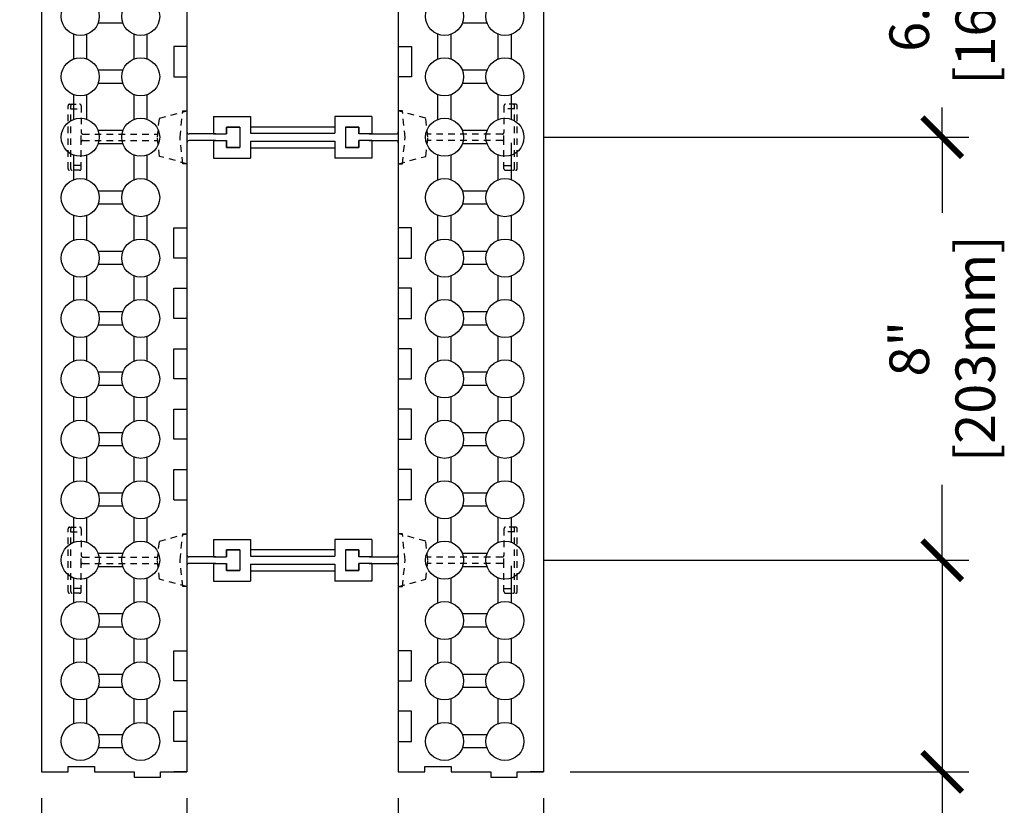
# Model space of a CAD drawing. Units: inches. Extents: x 112 to 348, y 93 to 231.
# Drawn here: x 266 to 284, y 167 to 182 of the extents above; entities that cross this region are included whole.
import ezdxf

# ---------------------------------------------------------------- set-up
doc = ezdxf.new("R2010")
doc.units = ezdxf.units.IN
doc.header["$MEASUREMENT"] = 0
doc.linetypes.add('HIDDEN2', pattern=[0.1875, 0.125, -0.0625])
for name, color, linetype in [('Block', 1, 'Continuous'), ('Dim', 7, 'Continuous'), ('Knobs', 1, 'Continuous'), ('Web', 6, 'Continuous')]:
    doc.layers.add(name, color=color, linetype=linetype)
doc.styles.add('Logix', font='romans.shx')
doc.dimstyles.new('FBR', dxfattribs={"dimtxt": 0.75, "dimasz": 0.75, "dimexe": 0.5, "dimexo": 0.5, "dimgap": 0.09, "dimtad": 0, "dimtoh": 1, "dimdec": 4, "dimzin": 0, "dimdsep": 46, "dimlunit": 5, "dimtxsty": 'Logix', "dimblk": 'ARCHTICK', "dimcen": 0.5, "dimadec": 0, "dimazin": 0, "dimtfac": 1, "dimtdec": 4, "dimtofl": 0, "dimtmove": 0, "dimatfit": 3, "dimfxl": 0.18, "dimtolj": 1, "dimtzin": 0, "dimarcsym": 0})

# ---------------------------------------------------------------- blocks, each defined once
blk = doc.blocks.new('_ArchTick')
at = {"color": 0, "linetype": 'ByBlock', "const_width": 0.15}
blk.add_lwpolyline([(-0.5, -0.5), (0.5, 0.5)], dxfattribs=at)
blk = doc.blocks.new('*D14')
at = {"layer": 'DEFPOINTS', "color": 0, "transparency": 16777216}
for p in [(274.942, 171.385), (275.442, 167.38), (282.986, 167.38)]:
    blk.add_point(p, dxfattribs=at)
at = {"layer": 'Dim', "color": 0, "lineweight": -2, "transparency": 16777216}
for p, q in [((275.442, 171.385), (283.486, 171.385)), ((282.986, 171.385), (282.986, 167.38)), ((275.942, 167.38), (283.486, 167.38)), ((282.986, 167.38), (282.986, 163.46)), ((282.986, 163.46), (282.236, 163.46))]:
    blk.add_line(p, q, dxfattribs=at)
at = {"layer": 'Dim', "color": 0, "lineweight": -2, "transparency": 16777216, "xscale": 0.75, "yscale": 0.75, "zscale": 0.75}
for p, rotation in [((282.986, 171.385), 90), ((282.986, 167.38), 270)]:
    blk.add_blockref('_ArchTick', p, dxfattribs=dict(at, rotation=rotation))
at = {"layer": 'Dim', "color": 0, "transparency": 16777216, "insert": (279.664, 163.46), "char_height": 0.75, "attachment_point": 5, "style": 'Logix'}
blk.add_mtext('\\A1;4"\\P[102mm]', dxfattribs=at)
blk = doc.blocks.new('*D15')
at = {"layer": 'DEFPOINTS', "color": 0, "transparency": 16777216}
for p in [(274.942, 179.385), (274.942, 171.385), (282.986, 171.385)]:
    blk.add_point(p, dxfattribs=at)
at = {"layer": 'Dim', "color": 0, "lineweight": -2, "transparency": 16777216}
for p, q in [((275.442, 179.385), (283.486, 179.385)), ((282.986, 179.385), (282.986, 177.957)), ((282.986, 171.385), (282.986, 172.812)), ((275.442, 171.385), (283.486, 171.385))]:
    blk.add_line(p, q, dxfattribs=at)
at = {"layer": 'Dim', "color": 0, "lineweight": -2, "transparency": 16777216, "xscale": 0.75, "yscale": 0.75, "zscale": 0.75}
for p, rotation in [((282.986, 179.385), 90), ((282.986, 171.385), 270)]:
    blk.add_blockref('_ArchTick', p, dxfattribs=dict(at, rotation=rotation))
at = {"layer": 'Dim', "color": 0, "transparency": 16777216, "insert": (282.986, 175.385), "char_height": 0.75, "attachment_point": 5, "rotation": 90, "style": 'Logix'}
blk.add_mtext('\\A1;8"\\P[203mm]', dxfattribs=at)
blk = doc.blocks.new('*D16')
at = {"layer": 'DEFPOINTS', "color": 0, "transparency": 16777216}
for p in [(274.942, 186.011), (274.942, 179.385), (282.986, 179.385)]:
    blk.add_point(p, dxfattribs=at)
at = {"layer": 'Dim', "color": 0, "lineweight": -2, "transparency": 16777216}
for p, q in [((275.442, 186.011), (283.486, 186.011)), ((282.986, 186.011), (282.986, 185.093)), ((282.986, 179.385), (282.986, 179.949)), ((275.442, 179.385), (283.486, 179.385))]:
    blk.add_line(p, q, dxfattribs=at)
at = {"layer": 'Dim', "color": 0, "lineweight": -2, "transparency": 16777216, "xscale": 0.75, "yscale": 0.75, "zscale": 0.75}
for p, rotation in [((282.986, 186.011), 90), ((282.986, 179.385), 270)]:
    blk.add_blockref('_ArchTick', p, dxfattribs=dict(at, rotation=rotation))
at = {"layer": 'Dim', "color": 0, "transparency": 16777216, "insert": (282.986, 182.521), "char_height": 0.75, "attachment_point": 5, "rotation": 90, "style": 'Logix'}
blk.add_mtext('\\A1;6.625"\\P[168mm]', dxfattribs=at)
blk = doc.blocks.new('*D17')
at = {"layer": 'DEFPOINTS', "color": 0, "transparency": 16777216}
for p in [(268.692, 167.38), (272.692, 167.38), (272.692, 162.133)]:
    blk.add_point(p, dxfattribs=at)
at = {"layer": 'Dim', "color": 0, "lineweight": -2, "transparency": 16777216}
for p, q in [((268.692, 166.88), (268.692, 161.633)), ((272.692, 166.88), (272.692, 161.633)), ((268.692, 162.133), (272.692, 162.133))]:
    blk.add_line(p, q, dxfattribs=at)
at = {"layer": 'Dim', "color": 0, "lineweight": -2, "transparency": 16777216, "xscale": 0.75, "yscale": 0.75, "zscale": 0.75, "rotation": 180}
blk.add_blockref('_ArchTick', (268.692, 162.133), dxfattribs=at)
at = {"layer": 'Dim', "color": 0, "lineweight": -2, "transparency": 16777216, "xscale": 0.75, "yscale": 0.75, "zscale": 0.75}
blk.add_blockref('_ArchTick', (272.692, 162.133), dxfattribs=at)
at = {"layer": 'Dim', "color": 0, "transparency": 16777216, "insert": (270.678, 160.139), "char_height": 0.75, "attachment_point": 5, "style": 'Logix'}
blk.add_mtext('\\A1;E', dxfattribs=at)
blk = doc.blocks.new('*D18')
at = {"layer": 'DEFPOINTS', "color": 0, "transparency": 16777216}
for p in [(265.942, 167.38), (275.442, 167.38), (275.442, 155.49)]:
    blk.add_point(p, dxfattribs=at)
at = {"layer": 'Dim', "color": 0, "lineweight": -2, "transparency": 16777216}
for p, q in [((265.942, 166.88), (265.942, 154.99)), ((275.442, 166.88), (275.442, 154.99)), ((265.942, 155.49), (270.37, 155.49)), ((275.442, 155.49), (271.014, 155.49))]:
    blk.add_line(p, q, dxfattribs=at)
at = {"layer": 'Dim', "color": 0, "lineweight": -2, "transparency": 16777216, "xscale": 0.75, "yscale": 0.75, "zscale": 0.75, "rotation": 180}
blk.add_blockref('_ArchTick', (265.942, 155.49), dxfattribs=at)
at = {"layer": 'Dim', "color": 0, "lineweight": -2, "transparency": 16777216, "xscale": 0.75, "yscale": 0.75, "zscale": 0.75}
blk.add_blockref('_ArchTick', (275.442, 155.49), dxfattribs=at)
at = {"layer": 'Dim', "color": 0, "transparency": 16777216, "insert": (270.692, 155.49), "char_height": 0.75, "attachment_point": 5, "style": 'Logix'}
blk.add_mtext('\\A1;F', dxfattribs=at)

msp = doc.modelspace()

# ---------------------------------------------------------------- linework, layer by layer
at = {"layer": 'Block'}
for p, q in [((265.94193, 186.63563), (265.94193, 167.37972)), ((275.44193, 186.63563), (275.44193, 167.37972)), ((268.69193, 186.38563), (268.69193, 167.37972)), ((272.69193, 186.38563), (272.69193, 167.37972)), ((268.69193, 181.09989), (268.44193, 181.09989)), ((268.44193, 181.09989), (268.44193, 180.52846)), ((272.69193, 181.09989), (272.94193, 181.09989)), ((272.94193, 181.09989), (272.94193, 180.52846)), ((268.44193, 180.52846), (268.69193, 180.52846)), ((272.94193, 180.52846), (272.69193, 180.52846)), ((268.44193, 177.09989), (268.44193, 177.67132)), ((268.44193, 177.67132), (268.69193, 177.67132)), ((272.94193, 177.67132), (272.69193, 177.67132)), ((272.94193, 177.09989), (272.94193, 177.67132)), ((268.69193, 177.09989), (268.44193, 177.09989)), ((272.69193, 177.09989), (272.94193, 177.09989)), ((268.44193, 175.95703), (268.44193, 176.52846)), ((268.44193, 176.52846), (268.69193, 176.52846)), ((272.94193, 176.52846), (272.69193, 176.52846)), ((272.94193, 175.95703), (272.94193, 176.52846)), ((268.69193, 175.95703), (268.44193, 175.95703)), ((272.69193, 175.95703), (272.94193, 175.95703)), ((268.44193, 174.81418), (268.44193, 175.38561)), ((268.44193, 175.38561), (268.69193, 175.38561)), ((272.94193, 175.38561), (272.69193, 175.38561)), ((272.94193, 174.81418), (272.94193, 175.38561)), ((268.69193, 174.81418), (268.44193, 174.81418)), ((272.69193, 174.81418), (272.94193, 174.81418)), ((268.44193, 173.67132), (268.44193, 174.24275)), ((268.44193, 174.24275), (268.69193, 174.24275)), ((272.94193, 174.24275), (272.69193, 174.24275)), ((272.94193, 173.67132), (272.94193, 174.24275)), ((268.69193, 173.67132), (268.44193, 173.67132)), ((272.69193, 173.67132), (272.94193, 173.67132)), ((268.44193, 172.52846), (268.44193, 173.09989)), ((268.44193, 173.09989), (268.69193, 173.09989)), ((272.94193, 173.09989), (272.69193, 173.09989)), ((272.94193, 172.52846), (272.94193, 173.09989)), ((268.44193, 172.52846), (268.69193, 172.52846)), ((272.94193, 172.52846), (272.69193, 172.52846)), ((268.44193, 169.09989), (268.44193, 169.67132)), ((268.44193, 169.67132), (268.69193, 169.67132)), ((272.94193, 169.67132), (272.69193, 169.67132)), ((272.94193, 169.09989), (272.94193, 169.67132)), ((268.69193, 169.09989), (268.44193, 169.09989)), ((272.69193, 169.09989), (272.94193, 169.09989)), ((268.44193, 167.95703), (268.44193, 168.52846)), ((268.44193, 168.52846), (268.69193, 168.52846)), ((272.94193, 168.52846), (272.69193, 168.52846)), ((272.94193, 167.95703), (272.94193, 168.52846)), ((268.69193, 167.95703), (268.44193, 167.95703)), ((272.69193, 167.95703), (272.94193, 167.95703)), ((265.94193, 167.37972), (266.44193, 167.37972)), ((266.44193, 167.37972), (266.44193, 167.47972)), ((266.44193, 167.47972), (266.94193, 167.47972)), ((266.94193, 167.47972), (266.94193, 167.37972)), ((266.94193, 167.37972), (267.69193, 167.37972)), ((267.69193, 167.37972), (267.69193, 167.27972)), ((268.19193, 167.27972), (268.19193, 167.37972)), ((268.19193, 167.37972), (268.69193, 167.37972)), ((268.69193, 167.37968), (268.44193, 167.37968)), ((272.69193, 167.37972), (273.19193, 167.37972)), ((273.19193, 167.37972), (273.19193, 167.47972)), ((273.19193, 167.47972), (273.69193, 167.47972)), ((273.69193, 167.47972), (273.69193, 167.37972)), ((273.69193, 167.37972), (274.44193, 167.37972)), ((274.44193, 167.37972), (274.44193, 167.27972)), ((274.94193, 167.27972), (274.94193, 167.37972)), ((274.94193, 167.37972), (275.44193, 167.37972)), ((275.44193, 167.37968), (275.19193, 167.37968)), ((267.69193, 167.27972), (268.19193, 167.27972)), ((274.44193, 167.27972), (274.94193, 167.27972))]:
    msp.add_line(p, q, dxfattribs=at)
at = {"layer": 'Knobs'}
for p, q in [((267.47933, 181.54635), (267.01168, 181.54635)), ((274.37219, 181.54635), (273.90454, 181.54635)), ((266.54908, 180.86609), (266.54908, 181.33375)), ((266.79908, 180.86609), (266.79908, 181.33375)), ((267.69193, 180.86609), (267.69193, 181.33375)), ((267.94193, 180.86609), (267.94193, 181.33375)), ((273.44193, 180.86609), (273.44193, 181.33375)), ((273.69193, 180.86609), (273.69193, 181.33375)), ((274.58479, 180.86609), (274.58479, 181.33375)), ((274.83479, 180.86609), (274.83479, 181.33375)), ((267.47933, 180.65349), (267.01168, 180.65349)), ((274.37219, 180.65349), (273.90454, 180.65349)), ((267.47933, 180.40349), (267.01168, 180.40349)), ((274.37219, 180.40349), (273.90454, 180.40349)), ((266.54908, 179.72324), (266.54908, 180.19089)), ((266.79908, 179.72324), (266.79908, 180.19089)), ((267.69193, 179.72324), (267.69193, 180.19089)), ((267.94193, 179.72324), (267.94193, 180.19089)), ((273.44193, 179.72324), (273.44193, 180.19089)), ((273.69193, 179.72324), (273.69193, 180.19089)), ((274.58479, 179.72324), (274.58479, 180.19089)), ((274.83479, 179.72324), (274.83479, 180.19089)), ((267.47933, 179.51063), (267.01168, 179.51063)), ((274.37219, 179.51063), (273.90454, 179.51063)), ((267.47933, 179.26063), (267.01168, 179.26063)), ((274.37219, 179.26063), (273.90454, 179.26063)), ((274.83479, 178.81152), (274.83479, 179.27917)), ((266.54908, 178.58038), (266.54908, 179.04803)), ((266.79908, 178.58038), (266.79908, 179.04803)), ((267.69193, 178.58038), (267.69193, 179.04803)), ((267.94193, 178.58038), (267.94193, 179.04803)), ((273.44193, 178.58038), (273.44193, 179.04803)), ((273.69193, 178.58038), (273.69193, 179.04803)), ((274.58479, 178.58038), (274.58479, 179.04803)), ((274.83479, 178.58038), (274.83479, 179.04803)), ((267.47933, 178.36778), (267.01168, 178.36778)), ((274.37219, 178.36778), (273.90454, 178.36778)), ((267.47933, 178.11778), (267.01168, 178.11778)), ((274.37219, 178.11778), (273.90454, 178.11778)), ((266.54908, 177.43752), (266.54908, 177.90518)), ((266.79908, 177.43752), (266.79908, 177.90518)), ((267.69193, 177.43752), (267.69193, 177.90518)), ((267.94193, 177.43752), (267.94193, 177.90518)), ((273.44193, 177.43752), (273.44193, 177.90518)), ((273.69193, 177.43752), (273.69193, 177.90518)), ((274.58479, 177.43752), (274.58479, 177.90518)), ((274.83479, 177.43752), (274.83479, 177.90518)), ((267.47933, 177.22492), (267.01168, 177.22492)), ((274.37219, 177.22492), (273.90454, 177.22492)), ((267.47933, 176.97492), (267.01168, 176.97492)), ((274.37219, 176.97492), (273.90454, 176.97492)), ((266.54908, 176.29467), (266.54908, 176.76232)), ((266.79908, 176.29467), (266.79908, 176.76232)), ((267.69193, 176.29467), (267.69193, 176.76232)), ((267.94193, 176.29467), (267.94193, 176.76232)), ((273.44193, 176.29467), (273.44193, 176.76232)), ((273.69193, 176.29467), (273.69193, 176.76232)), ((274.58479, 176.29467), (274.58479, 176.76232)), ((274.83479, 176.29467), (274.83479, 176.76232)), ((267.47933, 176.08206), (267.01168, 176.08206)), ((274.37219, 176.08206), (273.90454, 176.08206)), ((267.47933, 175.83206), (267.01168, 175.83206)), ((274.37219, 175.83206), (273.90454, 175.83206)), ((266.54908, 175.15181), (266.54908, 175.61946)), ((266.79908, 175.15181), (266.79908, 175.61946)), ((267.69193, 175.15181), (267.69193, 175.61946)), ((267.94193, 175.15181), (267.94193, 175.61946)), ((273.44193, 175.15181), (273.44193, 175.61946)), ((273.69193, 175.15181), (273.69193, 175.61946)), ((274.58479, 175.15181), (274.58479, 175.61946)), ((274.83479, 175.15181), (274.83479, 175.61946)), ((267.47933, 174.93921), (267.01168, 174.93921)), ((274.37219, 174.93921), (273.90454, 174.93921)), ((267.47933, 174.68921), (267.01168, 174.68921)), ((274.37219, 174.68921), (273.90454, 174.68921)), ((266.54908, 174.00895), (266.54908, 174.4766)), ((266.79908, 174.00895), (266.79908, 174.4766)), ((267.69193, 174.00895), (267.69193, 174.4766)), ((267.94193, 174.00895), (267.94193, 174.4766)), ((273.44193, 174.00895), (273.44193, 174.4766)), ((273.69193, 174.00895), (273.69193, 174.4766)), ((274.58479, 174.00895), (274.58479, 174.4766)), ((274.83479, 174.00895), (274.83479, 174.4766)), ((267.47933, 173.79635), (267.01168, 173.79635)), ((274.37219, 173.79635), (273.90454, 173.79635)), ((267.47933, 173.54635), (267.01168, 173.54635)), ((274.37219, 173.54635), (273.90454, 173.54635)), ((266.54908, 172.86609), (266.54908, 173.33375)), ((266.79908, 172.86609), (266.79908, 173.33375)), ((267.69193, 172.86609), (267.69193, 173.33375)), ((267.94193, 172.86609), (267.94193, 173.33375)), ((273.44193, 172.86609), (273.44193, 173.33375)), ((273.69193, 172.86609), (273.69193, 173.33375)), ((274.58479, 172.86609), (274.58479, 173.33375)), ((274.83479, 172.86609), (274.83479, 173.33375)), ((267.47933, 172.65349), (267.01168, 172.65349)), ((274.37219, 172.65349), (273.90454, 172.65349)), ((267.47933, 172.40349), (267.01168, 172.40349)), ((274.37219, 172.40349), (273.90454, 172.40349)), ((266.54908, 171.72324), (266.54908, 172.19089)), ((266.79908, 171.72324), (266.79908, 172.19089)), ((267.69193, 171.72324), (267.69193, 172.19089)), ((267.94193, 171.72324), (267.94193, 172.19089)), ((273.44193, 171.72324), (273.44193, 172.19089)), ((273.69193, 171.72324), (273.69193, 172.19089)), ((274.58479, 171.72324), (274.58479, 172.19089)), ((274.83479, 171.72324), (274.83479, 172.19089)), ((267.47933, 171.51064), (267.01168, 171.51064)), ((274.37219, 171.51064), (273.90454, 171.51064)), ((267.47933, 171.26064), (267.01168, 171.26064)), ((274.37219, 171.26064), (273.90454, 171.26064)), ((274.83479, 170.81152), (274.83479, 171.27917)), ((266.54908, 170.58038), (266.54908, 171.04803)), ((266.79908, 170.58038), (266.79908, 171.04803)), ((267.69193, 170.58038), (267.69193, 171.04803)), ((267.94193, 170.58038), (267.94193, 171.04803)), ((273.44193, 170.58038), (273.44193, 171.04803)), ((273.69193, 170.58038), (273.69193, 171.04803)), ((274.58479, 170.58038), (274.58479, 171.04803)), ((274.83479, 170.58038), (274.83479, 171.04803)), ((267.47933, 170.36778), (267.01168, 170.36778)), ((274.37219, 170.36778), (273.90454, 170.36778)), ((267.47933, 170.11778), (267.01168, 170.11778)), ((274.37219, 170.11778), (273.90454, 170.11778)), ((266.54908, 169.43752), (266.54908, 169.90518)), ((266.79908, 169.43752), (266.79908, 169.90518)), ((267.69193, 169.43752), (267.69193, 169.90518)), ((267.94193, 169.43752), (267.94193, 169.90518)), ((273.44193, 169.43752), (273.44193, 169.90518)), ((273.69193, 169.43752), (273.69193, 169.90518)), ((274.58479, 169.43752), (274.58479, 169.90518)), ((274.83479, 169.43752), (274.83479, 169.90518)), ((267.47933, 169.22492), (267.01168, 169.22492)), ((274.37219, 169.22492), (273.90454, 169.22492)), ((267.47933, 168.97492), (267.01168, 168.97492)), ((274.37219, 168.97492), (273.90454, 168.97492)), ((266.54908, 168.29467), (266.54908, 168.76232)), ((266.79908, 168.29467), (266.79908, 168.76232)), ((267.69193, 168.29467), (267.69193, 168.76232)), ((267.94193, 168.29467), (267.94193, 168.76232)), ((273.44193, 168.29467), (273.44193, 168.76232)), ((273.69193, 168.29467), (273.69193, 168.76232)), ((274.58479, 168.29467), (274.58479, 168.76232)), ((274.83479, 168.29467), (274.83479, 168.76232)), ((267.47933, 168.08206), (267.01168, 168.08206)), ((274.37219, 168.08206), (273.90454, 168.08206)), ((267.47933, 167.83206), (267.01168, 167.83206)), ((274.37219, 167.83206), (273.90454, 167.83206))]:
    msp.add_line(p, q, dxfattribs=at)
for centre in [(266.67408, 181.67135), (267.81693, 181.67135), (273.56693, 181.67135), (274.70979, 181.67135), (266.67408, 180.52849), (267.81693, 180.52849), (273.56693, 180.52849), (274.70979, 180.52849), (266.67408, 179.38563), (267.81693, 179.38563), (273.56693, 179.38563), (274.70979, 179.38563), (266.67408, 178.24278), (267.81693, 178.24278), (273.56693, 178.24278), (274.70979, 178.24278), (266.67408, 177.09992), (267.81693, 177.09992), (273.56693, 177.09992), (274.70979, 177.09992), (266.67408, 175.95706), (267.81693, 175.95706), (273.56693, 175.95706), (274.70979, 175.95706), (266.67408, 174.81421), (267.81693, 174.81421), (273.56693, 174.81421), (274.70979, 174.81421), (266.67408, 173.67135), (267.81693, 173.67135), (273.56693, 173.67135), (274.70979, 173.67135), (266.67408, 172.52849), (267.81693, 172.52849), (273.56693, 172.52849), (274.70979, 172.52849), (266.67408, 171.38564), (267.81693, 171.38564), (273.56693, 171.38564), (274.70979, 171.38564), (266.67408, 170.24278), (267.81693, 170.24278), (273.56693, 170.24278), (274.70979, 170.24278), (266.67408, 169.09992), (267.81693, 169.09992), (273.56693, 169.09992), (274.70979, 169.09992), (266.67408, 167.95706), (267.81693, 167.95706), (273.56693, 167.95706), (274.70979, 167.95706)]:
    msp.add_circle(centre, 0.36, dxfattribs=at)
at = {"layer": 'Web', "linetype": 'HIDDEN2'}
for p, q in [((266.47193, 180.00963), (266.66193, 180.00963)), ((274.91193, 180.00963), (274.72193, 180.00963)), ((266.44193, 178.78963), (266.44193, 179.97963)), ((266.49193, 178.78963), (266.49193, 179.97963)), ((266.49193, 179.92147), (266.69193, 179.92147)), ((266.69193, 179.97963), (266.69193, 179.47463)), ((268.17193, 179.74663), (268.69193, 179.88463)), ((268.56138, 179.38463), (268.61393, 179.88463)), ((268.61393, 179.88463), (268.69193, 179.88463)), ((268.69193, 179.88463), (268.69193, 179.48713)), ((272.69193, 179.88463), (272.69193, 179.48713)), ((273.21193, 179.74663), (272.69193, 179.88463)), ((272.76993, 179.88463), (272.69193, 179.88463)), ((272.82249, 179.38463), (272.76993, 179.88463)), ((274.69193, 179.97963), (274.69193, 179.47463)), ((274.89193, 179.92147), (274.69193, 179.92147)), ((274.89193, 178.78963), (274.89193, 179.97963)), ((274.94193, 178.78963), (274.94193, 179.97963)), ((268.13193, 179.38463), (268.17193, 179.74663)), ((273.25193, 179.38463), (273.21193, 179.74663)), ((266.69193, 179.29463), (266.69193, 179.47463)), ((266.72193, 179.44463), (268.13856, 179.44463)), ((274.66193, 179.44463), (273.2453, 179.44463)), ((274.69193, 179.29463), (274.69193, 179.47463)), ((266.69193, 178.78963), (266.69193, 179.29463)), ((266.72193, 179.32463), (268.13856, 179.32463)), ((268.17193, 179.02263), (268.13193, 179.38463)), ((268.61393, 178.88463), (268.56138, 179.38463)), ((268.69193, 179.28213), (268.69193, 178.88463)), ((272.69193, 179.28213), (272.69193, 178.88463)), ((272.76993, 178.88463), (272.82249, 179.38463)), ((273.21193, 179.02263), (273.25193, 179.38463)), ((274.66193, 179.32463), (273.2453, 179.32463)), ((274.69193, 178.78963), (274.69193, 179.29463)), ((268.69193, 178.88463), (268.17193, 179.02263)), ((268.69193, 178.88463), (268.61393, 178.88463)), ((272.69193, 178.88463), (273.21193, 179.02263)), ((272.69193, 178.88463), (272.76993, 178.88463)), ((266.66193, 178.75963), (266.47193, 178.75963)), ((266.69193, 178.8478), (266.49193, 178.8478)), ((274.69193, 178.8478), (274.89193, 178.8478)), ((274.72193, 178.75963), (274.91193, 178.75963)), ((266.47193, 172.00963), (266.66193, 172.00963)), ((274.91193, 172.00963), (274.72193, 172.00963)), ((266.44193, 170.78963), (266.44193, 171.97963)), ((266.49193, 170.78963), (266.49193, 171.97963)), ((266.49193, 171.92147), (266.69193, 171.92147)), ((266.69193, 171.97963), (266.69193, 171.47463)), ((268.17193, 171.74663), (268.69193, 171.88463)), ((268.56138, 171.38463), (268.61393, 171.88463)), ((268.61393, 171.88463), (268.69193, 171.88463)), ((268.69193, 171.88463), (268.69193, 171.48713)), ((272.69193, 171.88463), (272.69193, 171.48713)), ((273.21193, 171.74663), (272.69193, 171.88463)), ((272.76993, 171.88463), (272.69193, 171.88463)), ((272.82249, 171.38463), (272.76993, 171.88463)), ((274.69193, 171.97963), (274.69193, 171.47463)), ((274.89193, 171.92147), (274.69193, 171.92147)), ((274.89193, 170.78963), (274.89193, 171.97963)), ((274.94193, 170.78963), (274.94193, 171.97963)), ((268.13193, 171.38463), (268.17193, 171.74663)), ((273.25193, 171.38463), (273.21193, 171.74663)), ((266.69193, 171.29463), (266.69193, 171.47463)), ((266.72193, 171.44463), (268.13856, 171.44463)), ((274.66193, 171.44463), (273.2453, 171.44463)), ((274.69193, 171.29463), (274.69193, 171.47463)), ((266.69193, 170.78963), (266.69193, 171.29463)), ((266.72193, 171.32463), (268.13856, 171.32463)), ((268.17193, 171.02263), (268.13193, 171.38463)), ((268.61393, 170.88463), (268.56138, 171.38463)), ((268.69193, 171.28213), (268.69193, 170.88463)), ((272.69193, 171.28213), (272.69193, 170.88463)), ((272.76993, 170.88463), (272.82249, 171.38463)), ((273.21193, 171.02263), (273.25193, 171.38463)), ((274.66193, 171.32463), (273.2453, 171.32463)), ((274.69193, 170.78963), (274.69193, 171.29463)), ((268.69193, 170.88463), (268.17193, 171.02263)), ((268.69193, 170.88463), (268.61393, 170.88463)), ((272.69193, 170.88463), (273.21193, 171.02263)), ((272.69193, 170.88463), (272.76993, 170.88463)), ((266.66193, 170.75963), (266.47193, 170.75963)), ((266.69193, 170.8478), (266.49193, 170.8478)), ((274.69193, 170.8478), (274.89193, 170.8478)), ((274.72193, 170.75963), (274.91193, 170.75963))]:
    msp.add_line(p, q, dxfattribs=at)
at = {"layer": 'Web'}
for p, q in [((269.19193, 179.77838), (269.89193, 179.77838)), ((269.19193, 179.77838), (269.19193, 179.44713)), ((269.89193, 179.77838), (269.89193, 179.45963)), ((272.19193, 179.77838), (271.49193, 179.77838)), ((271.49193, 179.77838), (271.49193, 179.45963)), ((272.19193, 179.77838), (272.19193, 179.44713)), ((269.24193, 179.44713), (268.73193, 179.44713)), ((269.19193, 179.44713), (269.44193, 179.44713)), ((269.44193, 179.57838), (269.44193, 179.44713)), ((269.44193, 179.57838), (269.69193, 179.57838)), ((269.69193, 179.57838), (269.44193, 179.57838)), ((269.44193, 179.44713), (269.44193, 179.57838)), ((269.69193, 179.57838), (269.69193, 179.19088)), ((269.69193, 179.57838), (269.69193, 179.19088)), ((269.89193, 179.58463), (271.49193, 179.58463)), ((269.89193, 179.45963), (271.49193, 179.45963)), ((271.69193, 179.57838), (271.69193, 179.19088)), ((271.94193, 179.57838), (271.69193, 179.57838)), ((271.69193, 179.57838), (271.69193, 179.19088)), ((271.69193, 179.57838), (271.94193, 179.57838)), ((271.94193, 179.57838), (271.94193, 179.44713)), ((271.94193, 179.44713), (271.94193, 179.57838)), ((272.19193, 179.44713), (271.94193, 179.44713)), ((272.14193, 179.44713), (272.65193, 179.44713)), ((269.24193, 179.32213), (268.73193, 179.32213)), ((269.19193, 179.32213), (269.19193, 178.99088)), ((269.19193, 179.32213), (269.44193, 179.32213)), ((269.44193, 179.32213), (269.44193, 179.19088)), ((269.44193, 179.19088), (269.44193, 179.32213)), ((269.89193, 179.30963), (271.49193, 179.30963)), ((269.89193, 179.30963), (269.89193, 178.99088)), ((271.49193, 179.30963), (271.49193, 178.99088)), ((271.94193, 179.32213), (271.94193, 179.19088)), ((272.19193, 179.32213), (271.94193, 179.32213)), ((271.94193, 179.19088), (271.94193, 179.32213)), ((272.14193, 179.32213), (272.65193, 179.32213)), ((272.19193, 179.32213), (272.19193, 178.99088)), ((269.44193, 179.19088), (269.69193, 179.19088)), ((269.69193, 179.19088), (269.44193, 179.19088)), ((269.89193, 179.18463), (271.49193, 179.18463)), ((271.94193, 179.19088), (271.69193, 179.19088)), ((271.69193, 179.19088), (271.94193, 179.19088)), ((269.19193, 178.99088), (269.89193, 178.99088)), ((272.19193, 178.99088), (271.49193, 178.99088)), ((269.19193, 171.77838), (269.89193, 171.77838)), ((269.19193, 171.77838), (269.19193, 171.44713)), ((269.89193, 171.77838), (269.89193, 171.45963)), ((272.19193, 171.77838), (271.49193, 171.77838)), ((271.49193, 171.77838), (271.49193, 171.45963)), ((272.19193, 171.77838), (272.19193, 171.44713)), ((269.24193, 171.44713), (268.73193, 171.44713)), ((269.19193, 171.44713), (269.44193, 171.44713)), ((269.44193, 171.57838), (269.44193, 171.44713)), ((269.44193, 171.57838), (269.69193, 171.57838)), ((269.69193, 171.57838), (269.44193, 171.57838)), ((269.44193, 171.44713), (269.44193, 171.57838)), ((269.69193, 171.57838), (269.69193, 171.19088)), ((269.69193, 171.57838), (269.69193, 171.19088)), ((269.89193, 171.58463), (271.49193, 171.58463)), ((269.89193, 171.45963), (271.49193, 171.45963)), ((271.69193, 171.57838), (271.69193, 171.19088)), ((271.94193, 171.57838), (271.69193, 171.57838)), ((271.69193, 171.57838), (271.69193, 171.19088)), ((271.69193, 171.57838), (271.94193, 171.57838)), ((271.94193, 171.57838), (271.94193, 171.44713)), ((271.94193, 171.44713), (271.94193, 171.57838)), ((272.19193, 171.44713), (271.94193, 171.44713)), ((272.14193, 171.44713), (272.65193, 171.44713)), ((269.24193, 171.32213), (268.73193, 171.32213)), ((269.19193, 171.32213), (269.19193, 170.99088)), ((269.19193, 171.32213), (269.44193, 171.32213)), ((269.44193, 171.32213), (269.44193, 171.19088)), ((269.44193, 171.19088), (269.44193, 171.32213)), ((269.89193, 171.30963), (271.49193, 171.30963)), ((269.89193, 171.30963), (269.89193, 170.99088)), ((271.49193, 171.30963), (271.49193, 170.99088)), ((271.94193, 171.32213), (271.94193, 171.19088)), ((272.19193, 171.32213), (271.94193, 171.32213)), ((271.94193, 171.19088), (271.94193, 171.32213)), ((272.14193, 171.32213), (272.65193, 171.32213)), ((272.19193, 171.32213), (272.19193, 170.99088)), ((269.44193, 171.19088), (269.69193, 171.19088)), ((269.69193, 171.19088), (269.44193, 171.19088)), ((269.89193, 171.18463), (271.49193, 171.18463)), ((271.94193, 171.19088), (271.69193, 171.19088)), ((271.69193, 171.19088), (271.94193, 171.19088)), ((269.19193, 170.99088), (269.89193, 170.99088)), ((272.19193, 170.99088), (271.49193, 170.99088))]:
    msp.add_line(p, q, dxfattribs=at)
at = {"layer": 'Web', "linetype": 'HIDDEN2'}
for centre, start, end in [((266.47193, 179.97963), 90, 180), ((266.52193, 179.97963), 90, 180), ((266.66193, 179.97963), 0, 90), ((274.72193, 179.97963), 90, 180), ((274.86193, 179.97963), 0, 90), ((274.91193, 179.97963), 0, 90), ((266.72193, 179.47463), 180, 270), ((274.66193, 179.47463), 270, 0), ((266.72193, 179.29463), 90, 180), ((274.66193, 179.29463), 0, 90), ((266.47193, 178.78963), 180, 270), ((266.52193, 178.78963), 180, 270), ((266.66193, 178.78963), 270, 0), ((274.72193, 178.78963), 180, 270), ((274.86193, 178.78963), 270, 0), ((274.91193, 178.78963), 270, 0), ((266.47193, 171.97963), 90, 180), ((266.52193, 171.97963), 90, 180), ((266.66193, 171.97963), 0, 90), ((274.72193, 171.97963), 90, 180), ((274.86193, 171.97963), 0, 90), ((274.91193, 171.97963), 0, 90), ((266.72193, 171.47463), 180, 270), ((274.66193, 171.47463), 270, 0), ((266.72193, 171.29463), 90, 180), ((274.66193, 171.29463), 0, 90), ((266.47193, 170.78963), 180, 270), ((266.52193, 170.78963), 180, 270), ((266.66193, 170.78963), 270, 0), ((274.72193, 170.78963), 180, 270), ((274.86193, 170.78963), 270, 0), ((274.91193, 170.78963), 270, 0)]:
    msp.add_arc(centre, 0.03, start, end, dxfattribs=at)
at = {"layer": 'Web'}
for centre, start, end in [((268.73193, 179.48713), 180, 270), ((272.65193, 179.48713), 270, 0), ((268.73193, 179.28213), 90, 180), ((272.65193, 179.28213), 0, 90), ((268.73193, 171.48713), 180, 270), ((272.65193, 171.48713), 270, 0), ((268.73193, 171.28213), 90, 180), ((272.65193, 171.28213), 0, 90)]:
    msp.add_arc(centre, 0.04, start, end, dxfattribs=at)

# ---------------------------------------------------------------- dimensions: what is measured, and where the dimension line sits
at = {"layer": 'Dim'}
for base, p1, p2, text, picture, middle in [((282.98588, 179.38463), (274.94193, 186.01063), (274.94193, 179.38463), '6.625"\\P[168mm]', '*D16', (282.98588, 182.52114)), ((282.98588, 171.38463), (274.94193, 179.38463), (274.94193, 171.38463), '8"\\P[203mm]', '*D15', (282.98588, 175.38463)), ((282.98588, 167.37968), (274.94193, 171.38463), (275.44193, 167.37968), '4"\\P[102mm]', '*D14', (279.66373, 163.45982))]:
    dim = msp.add_linear_dim(base=base, p1=p1, p2=p2, angle=90, text=text, dimstyle='FBR', override={"dimpost": '"\\X'}, dxfattribs=at)
    dim.commit()
    dim.dimension.update_dxf_attribs({"geometry": picture, "text_midpoint": middle, "dimtype": 160})
for base, p1, p2, text, picture, middle in [((275.44193, 155.49001), (265.94193, 167.37968), (275.44193, 167.37968), 'F', '*D18', (270.69193, 155.49001)), ((272.69193, 162.13273), (268.69193, 167.37968), (272.69193, 167.37972), 'E', '*D17', (270.67796, 160.13945))]:
    dim = msp.add_linear_dim(base=base, p1=p1, p2=p2, text=text, dimstyle='FBR', override={"dimpost": '"\\X', "dimtmove": 2}, dxfattribs=at)
    dim.commit()
    dim.dimension.update_dxf_attribs({"geometry": picture, "text_midpoint": middle, "dimtype": 160})

doc.saveas('drawing.dxf')
